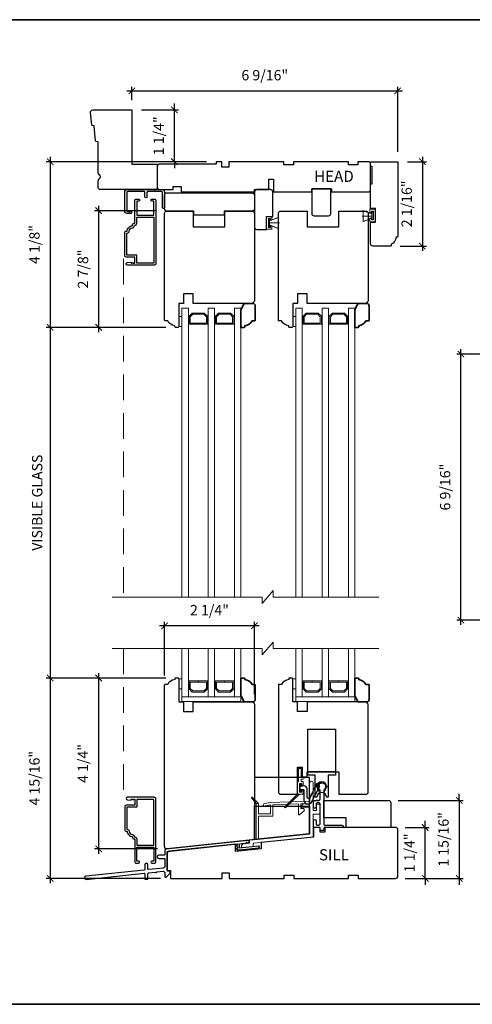
# Model space of a CAD drawing. Extents: x 505 to 587.7, y -952.2 to -868.4.
# Drawn here: x 542.2 to 553.4, y -892.8 to -868.4 of the extents above; entities that cross this region are included whole.
import ezdxf
from ezdxf.enums import TextEntityAlignment as Align

# ---------------------------------------------------------------- set-up
doc = ezdxf.new("R2010")
doc.units = 0
doc.header["$LTSCALE"] = 0.01
doc.header["$MEASUREMENT"] = 0
doc.header["$PDMODE"] = 2
doc.header["$PDSIZE"] = -2
doc.linetypes.add('HIDDEN', pattern=[9.525, 6.35, -3.175])
doc.layers.get('0').update_dxf_attribs({"color": 5, "linetype": 'CONTINUOUS', "lineweight": 20})
doc.layers.get('DEFPOINTS').update_dxf_attribs({"color": 2, "linetype": 'CONTINUOUS'})
for name, color, linetype, lineweight in [('1', 1, 'CONTINUOUS', 13), ('2', 2, 'CONTINUOUS', 9), ('6', 6, 'CONTINUOUS', 5), ('8', 7, 'CONTINUOUS', 35), ('Symbol (ISO)', 7, 'CONTINUOUS', 25)]:
    doc.layers.add(name, color=color, linetype=linetype, lineweight=lineweight)
for name, color, linetype in [('3', 3, 'CONTINUOUS'), ('7', 7, 'CONTINUOUS'), ('FRAME', 7, 'CONTINUOUS'), ('HARDWARE', 1, 'CONTINUOUS'), ('METALCLAD', 3, 'CONTINUOUS'), ('MISCELLANEOUS', 6, 'CONTINUOUS')]:
    doc.layers.add(name, color=color, linetype=linetype)
doc.styles.add('Note Text (ISO)', font='TAHOMA.TTF')
doc.styles.add('ROMANS', font='romans')
doc.dimstyles.new('SECTIONIMP', dxfattribs={"dimscale": 0.073, "dimtxt": 3.2, "dimasz": 2, "dimexe": 1.25, "dimexo": 3, "dimgap": 2, "dimtad": 1, "dimtoh": 1, "dimdec": 4, "dimzin": 11, "dimdsep": 46, "dimlunit": 4, "dimtxsty": 'ROMANS', "dimblk": 'ARCHTICK', "dimcen": 0, "dimdle": 1.5, "dimclrd": 256, "dimclre": 256, "dimclrt": 256, "dimazin": 0, "dimtfac": 1, "dimtdec": 4, "dimtix": 1, "dimtmove": 0, "dimatfit": 0, "dimldrblk": 'ARCHTICK', "dimfxl": 0, "dimfrac": 2, "dimtzin": 0, "dimarcsym": 0})

# ---------------------------------------------------------------- blocks, each defined once
blk = doc.blocks.new('_ArchTick')
at = {"color": 0, "linetype": 'ByBlock', "const_width": 0.15}
blk.add_lwpolyline([(-0.5, -0.5), (0.5, 0.5)], dxfattribs=at)
blk = doc.blocks.new('*D53')
at = {"layer": '2', "lineweight": -2}
for p, q in [((553.07, -883.382), (553.07, -876.567)), ((554.676, -876.687), (552.97, -876.687)), ((554.676, -883.262), (552.97, -883.262))]:
    blk.add_line(p, q, dxfattribs=at)
at = {"layer": 'DEFPOINTS', "color": 0}
for p in [(553.07, -876.687), (554.916, -876.687), (554.916, -883.262)]:
    blk.add_point(p, dxfattribs=at)
at = {"layer": '2', "lineweight": -2, "xscale": 0.16, "yscale": 0.16, "zscale": 0.16}
for p, rotation in [((553.07, -876.687), 90), ((553.07, -883.262), 270)]:
    blk.add_blockref('_ArchTick', p, dxfattribs=dict(at, rotation=rotation))
at = {"layer": '2', "insert": (552.715, -879.974), "char_height": 0.256, "attachment_point": 5, "rotation": 90, "style": 'ROMANS'}
blk.add_mtext('6 9/16"', dxfattribs=at)
blk = doc.blocks.new('*D74')
at = {"layer": '2', "lineweight": -2}
for p, q in [((544.932, -870.41), (544.932, -870.08)), ((551.507, -871.69), (551.507, -870.08)), ((544.812, -870.18), (551.627, -870.18))]:
    blk.add_line(p, q, dxfattribs=at)
at = {"layer": 'DEFPOINTS', "color": 0}
for p in [(551.507, -870.18), (544.932, -870.65), (551.507, -871.93)]:
    blk.add_point(p, dxfattribs=at)
at = {"layer": '2', "lineweight": -2, "xscale": 0.16, "yscale": 0.16, "zscale": 0.16, "rotation": 180}
blk.add_blockref('_ArchTick', (544.932, -870.18), dxfattribs=at)
at = {"layer": '2', "lineweight": -2, "xscale": 0.16, "yscale": 0.16, "zscale": 0.16}
blk.add_blockref('_ArchTick', (551.507, -870.18), dxfattribs=at)
at = {"layer": '2', "insert": (548.22, -869.825), "char_height": 0.256, "attachment_point": 5, "style": 'ROMANS'}
blk.add_mtext('6 9/16"', dxfattribs=at)
blk = doc.blocks.new('*D75')
at = {"layer": '2', "lineweight": -2}
for p, q in [((551.747, -871.93), (552.218, -871.93)), ((552.118, -871.81), (552.118, -874.136)), ((551.57, -874.016), (552.218, -874.016))]:
    blk.add_line(p, q, dxfattribs=at)
at = {"layer": 'DEFPOINTS', "color": 0}
for p in [(551.507, -871.93), (551.33, -874.016), (552.118, -874.016)]:
    blk.add_point(p, dxfattribs=at)
at = {"layer": '2', "lineweight": -2, "xscale": 0.16, "yscale": 0.16, "zscale": 0.16}
for p, rotation in [((552.118, -871.93), 90), ((552.118, -874.016), 270)]:
    blk.add_blockref('_ArchTick', p, dxfattribs=dict(at, rotation=rotation))
at = {"layer": '2', "insert": (551.763, -872.973), "char_height": 0.256, "attachment_point": 5, "rotation": 90, "style": 'ROMANS'}
blk.add_mtext('2 1/16"', dxfattribs=at)
blk = doc.blocks.new('*D76')
at = {"layer": '2', "lineweight": -2}
for p, q in [((544.112, -876.145), (544.112, -873.021)), ((545.536, -873.141), (544.012, -873.141)), ((545.775, -876.025), (544.012, -876.025))]:
    blk.add_line(p, q, dxfattribs=at)
at = {"layer": 'DEFPOINTS', "color": 0}
for p in [(544.112, -873.141), (545.776, -873.141), (546.015, -876.025)]:
    blk.add_point(p, dxfattribs=at)
at = {"layer": '2', "lineweight": -2, "xscale": 0.16, "yscale": 0.16, "zscale": 0.16}
for p, rotation in [((544.112, -873.141), 90), ((544.112, -876.025), 270)]:
    blk.add_blockref('_ArchTick', p, dxfattribs=dict(at, rotation=rotation))
at = {"layer": '2', "insert": (543.757, -874.583), "char_height": 0.256, "attachment_point": 5, "rotation": 90, "style": 'ROMANS'}
blk.add_mtext('2 7/8"', dxfattribs=at)
blk = doc.blocks.new('*D77')
at = {"layer": '2', "lineweight": -2}
for p, q in [((546.779, -871.931), (542.812, -871.931)), ((542.912, -871.811), (542.912, -876.145)), ((545.775, -876.025), (542.812, -876.025))]:
    blk.add_line(p, q, dxfattribs=at)
at = {"layer": 'DEFPOINTS', "color": 0}
for p in [(547.019, -871.931), (542.912, -876.025), (546.015, -876.025)]:
    blk.add_point(p, dxfattribs=at)
at = {"layer": '2', "lineweight": -2, "xscale": 0.16, "yscale": 0.16, "zscale": 0.16}
for p, rotation in [((542.912, -871.931), 90), ((542.912, -876.025), 270)]:
    blk.add_blockref('_ArchTick', p, dxfattribs=dict(at, rotation=rotation))
at = {"layer": '2', "insert": (542.557, -873.978), "char_height": 0.256, "attachment_point": 5, "rotation": 90, "style": 'ROMANS'}
blk.add_mtext('4 1/8"', dxfattribs=at)
blk = doc.blocks.new('*D78')
at = {"layer": '2', "lineweight": -2}
for p, q in [((545.775, -884.693), (542.812, -884.693)), ((542.912, -884.573), (542.912, -889.767)), ((545.645, -889.647), (542.812, -889.647))]:
    blk.add_line(p, q, dxfattribs=at)
at = {"layer": 'DEFPOINTS', "color": 0}
for p in [(546.015, -884.693), (542.912, -889.647), (545.885, -889.647)]:
    blk.add_point(p, dxfattribs=at)
at = {"layer": '2', "lineweight": -2, "xscale": 0.16, "yscale": 0.16, "zscale": 0.16}
for p, rotation in [((542.912, -884.693), 90), ((542.912, -889.647), 270)]:
    blk.add_blockref('_ArchTick', p, dxfattribs=dict(at, rotation=rotation))
at = {"layer": '2', "insert": (542.557, -887.17), "char_height": 0.256, "attachment_point": 5, "rotation": 90, "style": 'ROMANS'}
blk.add_mtext('4 15/16"', dxfattribs=at)
blk = doc.blocks.new('*D79')
at = {"layer": '2', "lineweight": -2}
for p, q in [((545.775, -884.693), (544.012, -884.693)), ((544.112, -889.038), (544.112, -884.573)), ((545.565, -888.918), (544.012, -888.918))]:
    blk.add_line(p, q, dxfattribs=at)
at = {"layer": 'DEFPOINTS', "color": 0}
for p in [(544.112, -884.693), (546.015, -884.693), (545.805, -888.918)]:
    blk.add_point(p, dxfattribs=at)
at = {"layer": '2', "lineweight": -2, "xscale": 0.16, "yscale": 0.16, "zscale": 0.16}
for p, rotation in [((544.112, -884.693), 90), ((544.112, -888.918), 270)]:
    blk.add_blockref('_ArchTick', p, dxfattribs=dict(at, rotation=rotation))
at = {"layer": '2', "insert": (543.757, -886.806), "char_height": 0.256, "attachment_point": 5, "rotation": 90, "style": 'ROMANS'}
blk.add_mtext('4 1/4"', dxfattribs=at)
blk = doc.blocks.new('*D80')
at = {"layer": '2', "lineweight": -2}
for p, q in [((552.186, -888.387), (552.186, -888.227)), ((551.696, -888.387), (552.286, -888.387)), ((552.186, -889.647), (552.186, -888.387)), ((551.696, -889.647), (552.286, -889.647)), ((552.186, -889.647), (552.186, -889.807))]:
    blk.add_line(p, q, dxfattribs=at)
at = {"layer": 'DEFPOINTS', "color": 0}
for p in [(551.456, -888.387), (552.186, -888.387), (551.456, -889.647)]:
    blk.add_point(p, dxfattribs=at)
at = {"layer": '2', "lineweight": -2, "xscale": 0.16, "yscale": 0.16, "zscale": 0.16}
for p, rotation in [((552.186, -888.387), 270), ((552.186, -889.647), 90)]:
    blk.add_blockref('_ArchTick', p, dxfattribs=dict(at, rotation=rotation))
at = {"layer": '2', "insert": (551.831, -889.017), "char_height": 0.256, "attachment_point": 5, "rotation": 90, "style": 'ROMANS'}
blk.add_mtext('1 1/4"', dxfattribs=at)
blk = doc.blocks.new('*D81')
at = {"layer": '2', "lineweight": -2}
for p, q in [((553.029, -887.718), (553.029, -887.558)), ((551.518, -887.718), (553.129, -887.718)), ((553.029, -887.718), (553.029, -889.647)), ((551.696, -889.647), (553.129, -889.647)), ((553.029, -889.647), (553.029, -889.807))]:
    blk.add_line(p, q, dxfattribs=at)
at = {"layer": 'DEFPOINTS', "color": 0}
for p in [(551.278, -887.718), (551.456, -889.647), (553.029, -889.647)]:
    blk.add_point(p, dxfattribs=at)
at = {"layer": '2', "lineweight": -2, "xscale": 0.16, "yscale": 0.16, "zscale": 0.16}
for p, rotation in [((553.029, -887.718), 270), ((553.029, -889.647), 90)]:
    blk.add_blockref('_ArchTick', p, dxfattribs=dict(at, rotation=rotation))
at = {"layer": '2', "insert": (552.674, -888.683), "char_height": 0.256, "attachment_point": 5, "rotation": 90, "style": 'ROMANS'}
blk.add_mtext('1 15/16"', dxfattribs=at)
blk = doc.blocks.new('*D82')
at = {"layer": '2', "lineweight": -2}
for p, q in [((542.912, -875.905), (542.912, -884.813)), ((545.775, -876.025), (542.812, -876.025)), ((545.775, -884.693), (542.812, -884.693))]:
    blk.add_line(p, q, dxfattribs=at)
at = {"layer": 'DEFPOINTS', "color": 0}
for p in [(546.015, -876.025), (542.912, -884.693), (546.015, -884.693)]:
    blk.add_point(p, dxfattribs=at)
at = {"layer": '2', "lineweight": -2, "xscale": 0.16, "yscale": 0.16, "zscale": 0.16}
for p, rotation in [((542.912, -876.025), 90), ((542.912, -884.693), 270)]:
    blk.add_blockref('_ArchTick', p, dxfattribs=dict(at, rotation=rotation))
at = {"layer": '2', "insert": (542.624, -880.359), "char_height": 0.256, "attachment_point": 5, "rotation": 90, "style": 'ROMANS'}
blk.add_mtext('VISIBLE GLASS', dxfattribs=at)
blk = doc.blocks.new('*D83')
at = {"layer": '2', "lineweight": -2}
for p, q in [((545.984, -870.65), (545.984, -870.49)), ((545.172, -870.65), (546.084, -870.65)), ((545.984, -871.931), (545.984, -870.65)), ((546.779, -871.931), (545.884, -871.931)), ((545.984, -871.931), (545.984, -872.091))]:
    blk.add_line(p, q, dxfattribs=at)
at = {"layer": 'DEFPOINTS', "color": 0}
for p in [(544.932, -870.65), (545.984, -870.65), (547.019, -871.931)]:
    blk.add_point(p, dxfattribs=at)
at = {"layer": '2', "lineweight": -2, "xscale": 0.16, "yscale": 0.16, "zscale": 0.16}
for p, rotation in [((545.984, -870.65), 270), ((545.984, -871.931), 90)]:
    blk.add_blockref('_ArchTick', p, dxfattribs=dict(at, rotation=rotation))
at = {"layer": '2', "insert": (545.629, -871.29), "char_height": 0.256, "attachment_point": 5, "rotation": 90, "style": 'ROMANS'}
blk.add_mtext('1 1/4"', dxfattribs=at)
blk = doc.blocks.new('4368C')
at = {"layer": '3'}
blk.add_lwpolyline([(1.5, -2.6), (2.03, -2.64, -0.13905), (2.46, -1.72, 1.920982), (-2.46, -1.72, -0.13905), (-2.03, -2.64), (-1.5, -2.6, 0.13905), (-2.05, -1.43, -2.047107), (1.89, -1.64, 0.111517)], format="xyb", close=True, dxfattribs=at)
blk = doc.blocks.new('S022')
at = {"layer": '6'}
blk.add_lwpolyline([(0, -3.98), (-3.5, -3.98), (-3.5, -1.75), (-2.5, -1.75), (-2.5, -2.73), (-1.25, -2.73), (-1.25, 2.73), (-2.5, 2.73), (-2.5, 1.75), (-3.5, 1.75), (-3.5, 3.98), (0, 3.98)], close=True, dxfattribs=at)
blk = doc.blocks.new('4415C')
at = {"layer": '7'}
blk.add_lwpolyline([(11.5, 0, 0.414214), (10, 1.5), (1.5, 1.5, 0.414214), (0, 0), (0, -22, 0.414214), (1.5, -23.5), (7.5, -23.5), (7.5, -15.5), (11.5, -15.5)], format="xyb", close=True, dxfattribs=at)
blk = doc.blocks.new('4423C')
at = {"layer": '7'}
blk.add_lwpolyline([(117.5, 15.5), (117.5, 19), (71.5, 19), (71.5, 17.5), (62.5, 17.5), (62.5, 11), (59.5, 11), (59.5, 19), (35.5, 19), (35.5, 19), (35.5, 17), (23, 17), (23, 19), (0, 19, 0.414214), (-1.5, 17.5), (-1.5, 1.5, 0.414214), (0, 0), (6.5, 0), (6.5, 2), (12.5, 2), (12.5, 0), (47, 0), (47, 2), (53, 2), (53, 0), (87.5, 0), (87.5, 3.5), (92, 3.5), (92, 0), (95.5, 0), (95.5, 1.5), (131, 1.5, 0.414214), (132.5, 3), (132.5, 16, 0.414214), (131, 17.5), (122.5, 17.5), (122.5, 15.5)], format="xyb", close=True, dxfattribs=at)
blk = doc.blocks.new('4429C')
at = {"layer": 'FRAME'}
blk.add_lwpolyline([(10.5, 17.01), (1.5, 17.01, 0.414214), (0, 15.51), (0, 0), (12, 0), (12, 15.51, 0.414214)], format="xyb", close=True, dxfattribs=at)
blk = doc.blocks.new('4425C')
at = {"layer": '7'}
blk.add_lwpolyline([(109, 3.5), (104.5, 3.5), (104.5, 0), (70, 0), (70, 2), (64, 2), (64, 0), (29.5, 0), (29.5, 2), (23.5, 2), (23.5, 0), (0, 0, -0.414214), (-1.5, 1.5), (-1.5, 30.5, -0.414214), (0, 32), (44.5, 32), (44.5, 29), (47.5, 29), (47.5, 32), (51.5, 32), (51.5, 26), (84.5, 22.53), (84.5, 18.68), (100.5, 17), (100.5, 21.52), (142.16, 17.15, -0.383864), (143.5, 15.66), (143.5, 5), (141.5, 5), (141.5, 0), (109, 0)], format="xyb", close=True, dxfattribs=at)
blk = doc.blocks.new('4483C')
at = {"layer": '6', "color": 1}
for points in [[(-2.9, 15.62), (-3.9, 14.64), (-2.9, 14.96)], [(-2.9, 13.56), (-3.9, 12.58), (-2.9, 12.9)], [(-1.41, 15.62), (-0.4, 14.64), (-1.41, 14.96)], [(-1.41, 13.56), (-0.4, 12.58), (-1.41, 12.91)]]:
    blk.add_lwpolyline(points, dxfattribs=at)
at = {"layer": '6'}
blk.add_lwpolyline([(-2.3, 1.3), (-2.3, 6.8), (-1, 6.8), (-1, 5.55), (0, 5.55), (0, 8.1), (-1.41, 8.1), (-1.41, 9.5), (-0.4, 9.5, 0.414214), (0.6, 10.5), (0.6, 10.75), (-1.41, 10.75), (-1.41, 16.25), (-2.9, 16.25), (-2.9, 8.1), (-3.65, 8.1), (-3.65, 0), (0, 0), (0, 2.55), (-1, 2.55), (-1, 1.3)], format="xyb", close=True, dxfattribs=at)
at = {"layer": 'MISCELLANEOUS', "color": 1}
blk.add_lwpolyline([(-3.65, 0), (-2.39, 0), (-10.77, -7.81, -3.549073), (-11.13, -7.43)], format="xyb", close=True, dxfattribs=at)
blk = doc.blocks.new('4491C')
at = {"layer": '3'}
blk.add_lwpolyline([(16.74, 19.08, -0.414214), (14.72, 17.06, 0.470848), (13.48, 15.56), (13.22, 15.56, 0.414214), (11.96, 14.3), (11.96, 10.44), (1.26, 10.44), (1.26, 39.14), (11.96, 39.14), (11.96, 34.14), (18.24, 34.14), (18.24, 20.34), (18, 20.34, 0.414214)], format="xyb", close=True, dxfattribs=at)
at = {"layer": 'METALCLAD'}
blk.add_lwpolyline([(18, 19.08, -0.414214), (14.72, 15.8), (14.72, 15.3, -0.414214), (13.72, 14.3), (13.22, 14.3), (13.22, 0, -0.414214), (12.22, -1), (10.79, -1, -1), (10.79, 0.26), (11.96, 0.26), (11.96, 9.18), (1.26, 9.18), (1.26, 0.26), (2.43, 0.26, -1), (2.43, -1), (1, -1, -0.414214), (0, 0), (0, 39.4, -0.414214), (1, 40.4), (17.87, 40.4, -1), (17.87, 38.8), (15.57, 38.6), (15.57, 39.25), (14.9, 39.25), (14.4, 38.9), (13.9, 39.25), (13.22, 39.25), (13.22, 35.4), (18.5, 35.4, -0.414214), (19.5, 34.4), (19.5, 20.08, -0.414214), (18.5, 19.08)], format="xyb", close=True, dxfattribs=at)
blk = doc.blocks.new('S157')
at = {"layer": '6'}
for p, q in [((0.8, 3.65), (6.54, 5.99)), ((0.8, 2.4), (7, 2.4)), ((0.8, 1.15), (6.54, -1.19))]:
    blk.add_line(p, q, dxfattribs=at)
for points in [[(0.8, 4.8), (0, 4.8), (0, 0), (0.8, 0)], [(0.8, 1.15), (0.8, 3.65), (6.3, 5.9), (6.3, -1.1)]]:
    blk.add_lwpolyline(points, close=True, dxfattribs=at)
blk = doc.blocks.new('4476C')
at = {"layer": '3'}
blk.add_lwpolyline([(17.22, 14.15), (16.82, 13.75), (13.1, 13.75, 0.414214), (12.5, 13.15), (12.5, 10.38, -1), (11.25, 10.38), (11.25, 13.15, 0.414213), (10.65, 13.75), (0.35, 13.75, 0.414213), (-0.25, 13.15), (-0.25, 1.85, 0.414213), (0.35, 1.25), (2.37, 1.25, -1), (2.37, 0), (0, 0, -0.414213), (-1.5, 1.5), (-1.5, 13.5, -0.414213), (0, 15), (22, 15, -0.414214), (23.5, 13.5), (23.5, 3.63, -1), (22.25, 3.63), (22.25, 13.15, 0.414214), (21.65, 13.75), (17.62, 13.75)], format="xyb", close=True, dxfattribs=at)
blk = doc.blocks.new('dxa')
at = {"layer": '7'}
for p, q in [((-15, -0.5), (-15, -2)), ((-14.5, -2.5), (-14, -2.5)), ((-11, -7), (-11, -8.5))]:
    blk.add_line(p, q, dxfattribs=at)
for centre, radius, start, end in [((-14.5, -0.5), 0.5, 90, 180), ((-14.5, -2), 0.5, 180, 270), ((-8.05, -1.78), 6, 186.90185, 240.47827), ((-10.5, -8.5), 0.5, 180, 270)]:
    blk.add_arc(centre, radius, start, end, dxfattribs=at)
blk = doc.blocks.new('*D96')
at = {"layer": '2', "lineweight": -2}
for p, q in [((548.084, -883.404), (545.62, -883.404)), ((545.74, -884.63), (545.74, -883.304)), ((547.964, -885.103), (547.964, -883.304))]:
    blk.add_line(p, q, dxfattribs=at)
at = {"layer": 'DEFPOINTS', "color": 0}
for p in [(545.74, -883.404), (545.74, -884.87), (547.964, -885.343)]:
    blk.add_point(p, dxfattribs=at)
at = {"layer": '2', "lineweight": -2, "xscale": 0.16, "yscale": 0.16, "zscale": 0.16, "rotation": 180}
blk.add_blockref('_ArchTick', (545.74, -883.404), dxfattribs=at)
at = {"layer": '2', "lineweight": -2, "xscale": 0.16, "yscale": 0.16, "zscale": 0.16}
blk.add_blockref('_ArchTick', (547.964, -883.404), dxfattribs=at)
at = {"layer": '2', "insert": (546.852, -883.049), "char_height": 0.256, "attachment_point": 5, "style": 'ROMANS'}
blk.add_mtext('2 1/4"', dxfattribs=at)

msp = doc.modelspace()

# ---------------------------------------------------------------- linework, layer by layer
at = {"layer": '1', "linetype": 'HIDDEN', "ltscale": 10}
for p, q in [((544.72978, -874.33251), (544.72978, -882.69067)), ((544.72978, -883.96312), (544.72978, -887.75664))]:
    msp.add_line(p, q, dxfattribs=at)
at = {"layer": '1', "color": 1}
for points in [[(546.17258, -882.69067), (546.17258, -875.55341), (546.33006, -875.55341), (546.33006, -882.69067)], [(546.97966, -882.69067), (546.97966, -875.55341), (546.82218, -875.55341), (546.82218, -882.69067)], [(547.62927, -882.69067), (547.62927, -875.55341), (547.47179, -875.55341), (547.47179, -882.69067)], [(548.98911, -882.69067), (548.98911, -875.55341), (549.14659, -875.55341), (549.14659, -882.69067)], [(549.79619, -882.69067), (549.79619, -875.55341), (549.63871, -875.55341), (549.63871, -882.69067)], [(550.4458, -882.69067), (550.4458, -875.55341), (550.28832, -875.55341), (550.28832, -882.69067)], [(546.33006, -883.96312), (546.33006, -885.15969), (546.17258, -885.15969), (546.17258, -883.96312)], [(546.82218, -883.96312), (546.82218, -885.15969), (546.97966, -885.15969), (546.97966, -883.96312)], [(547.47179, -883.96312), (547.47179, -885.15969), (547.62927, -885.15969), (547.62927, -883.96312)], [(549.14659, -883.96312), (549.14659, -885.15969), (548.98911, -885.15969), (548.98911, -883.96312)], [(549.63871, -883.96312), (549.63871, -885.15969), (549.79619, -885.15969), (549.79619, -883.96312)], [(550.28832, -883.96312), (550.28832, -885.15969), (550.4458, -885.15969), (550.4458, -883.96312)]]:
    msp.add_lwpolyline(points, dxfattribs=at)
for points in [[(546.34974, -875.74992), (546.42814, -875.67152), (546.7241, -875.67152), (546.8025, -875.74992), (546.8025, -875.94711), (546.57755, -875.94711), (546.57755, -875.91955), (546.77494, -875.91955), (546.77494, -875.76134), (546.71269, -875.69908), (546.43956, -875.69908), (546.3773, -875.76134), (546.3773, -875.91955), (546.57585, -875.91955), (546.57585, -875.94711), (546.34974, -875.94711)], [(546.99935, -875.74992), (547.07775, -875.67152), (547.37371, -875.67152), (547.4521, -875.74992), (547.4521, -875.94711), (547.22715, -875.94711), (547.22715, -875.91955), (547.42455, -875.91955), (547.42455, -875.76134), (547.36229, -875.69908), (547.08916, -875.69908), (547.02691, -875.76134), (547.02691, -875.91955), (547.22545, -875.91955), (547.22545, -875.94711), (546.99935, -875.94711)], [(549.16627, -875.74992), (549.24467, -875.67152), (549.54063, -875.67152), (549.61903, -875.74992), (549.61903, -875.94711), (549.39408, -875.94711), (549.39408, -875.91955), (549.59147, -875.91955), (549.59147, -875.76134), (549.52922, -875.69908), (549.25609, -875.69908), (549.19383, -875.76134), (549.19383, -875.91955), (549.39238, -875.91955), (549.39238, -875.94711), (549.16627, -875.94711)], [(549.81588, -875.74992), (549.89428, -875.67152), (550.19024, -875.67152), (550.26863, -875.74992), (550.26863, -875.94711), (550.04368, -875.94711), (550.04368, -875.91955), (550.24108, -875.91955), (550.24108, -875.76134), (550.17882, -875.69908), (549.90569, -875.69908), (549.84344, -875.76134), (549.84344, -875.91955), (550.04198, -875.91955), (550.04198, -875.94711), (549.81588, -875.94711)], [(546.34973, -884.96319), (546.42813, -885.04158), (546.72408, -885.04158), (546.80248, -884.96319), (546.80248, -884.76599), (546.57753, -884.76599), (546.57753, -884.79355), (546.77492, -884.79355), (546.77492, -884.95177), (546.71267, -885.01402), (546.43954, -885.01402), (546.37729, -884.95177), (546.37729, -884.79355), (546.57583, -884.79355), (546.57583, -884.76599), (546.34973, -884.76599)], [(546.99935, -884.96319), (547.07775, -885.04158), (547.37371, -885.04158), (547.4521, -884.96319), (547.4521, -884.76599), (547.22715, -884.76599), (547.22715, -884.79355), (547.42455, -884.79355), (547.42455, -884.95177), (547.36229, -885.01402), (547.08916, -885.01402), (547.02691, -884.95177), (547.02691, -884.79355), (547.22545, -884.79355), (547.22545, -884.76599), (546.99935, -884.76599)], [(549.16627, -884.96319), (549.24467, -885.04158), (549.54063, -885.04158), (549.61903, -884.96319), (549.61903, -884.76599), (549.39408, -884.76599), (549.39408, -884.79355), (549.59147, -884.79355), (549.59147, -884.95177), (549.52922, -885.01402), (549.25609, -885.01402), (549.19383, -884.95177), (549.19383, -884.79355), (549.39238, -884.79355), (549.39238, -884.76599), (549.16627, -884.76599)], [(549.81588, -884.96319), (549.89428, -885.04158), (550.19024, -885.04158), (550.26863, -884.96319), (550.26863, -884.76599), (550.04368, -884.76599), (550.04368, -884.79355), (550.24108, -884.79355), (550.24108, -884.95177), (550.17882, -885.01402), (549.90569, -885.01402), (549.84344, -884.95177), (549.84344, -884.79355), (550.04198, -884.79355), (550.04198, -884.76599), (549.81588, -884.76599)]]:
    msp.add_lwpolyline(points, close=True, dxfattribs=at)
at = {"layer": '2'}
for points in [[(551.04403, -882.69067), (548.4291, -882.69067), (548.4291, -882.53319), (548.15351, -882.84815), (548.15351, -882.69067), (544.44615, -882.69067)], [(551.04403, -883.96312), (548.4291, -883.96312), (548.4291, -883.80564), (548.15351, -884.1206), (548.15351, -883.96312), (544.44615, -883.96312)]]:
    msp.add_lwpolyline(points, dxfattribs=at)
at = {"layer": '3'}
for points in [[(549.11961, -887.44063), (549.17516, -887.45109, -0.36072699), (549.18866, -887.46736), (549.18866, -887.52493), (549.18866, -887.71212, 0.68101467), (549.36361, -887.77443), (549.56995, -887.3815, 0.99284074), (549.48211, -887.33537), (549.34313, -887.64935, -0.73461037), (549.26599, -887.63942), (549.26599, -887.43442, 0.40299882), (549.19314, -887.35916), (549.11961, -887.37145), (549.11961, -887.30993), (549.08811, -887.30993), (549.08811, -887.4989), (549.11961, -887.4989)], [(549.48753, -888.29864, 0.41421297), (549.51706, -888.32817), (549.55643, -888.32817, 0.41421376), (549.58596, -888.29864), (549.58596, -887.80453, 0.41421383), (549.5584, -887.77697), (549.51706, -887.77697, 0.41421376), (549.48753, -887.80649), (549.48753, -887.88523, -1), (549.42848, -887.88523), (549.42848, -887.74744, -0.41421376), (549.45801, -887.71791), (549.49738, -887.71791, -1), (549.51706, -887.71791), (549.55643, -887.71791, 0.41421356), (549.58596, -887.68838), (549.58596, -887.46621, 0.23784784), (549.57957, -887.45355, -3.03405347), (549.69077, -887.45355, 0.23784847), (549.68438, -887.46621), (549.68438, -888.31242, 0.41421376), (549.70013, -888.32817), (550.1273, -888.32817, -1), (550.1273, -888.38723), (549.70013, -888.38723, 0.41421376), (549.68438, -888.40297), (549.68438, -888.45022, -0.41421376), (549.66863, -888.46597), (549.60171, -888.46597, -0.41421376), (549.58596, -888.45022), (549.58596, -888.41675, 0.41421376), (549.55643, -888.38723), (549.45604, -888.38723, -0.41421351), (549.42848, -888.35967), (549.42848, -888.2199, -1), (549.48753, -888.2199)]]:
    msp.add_lwpolyline(points, format="xyb", close=True, dxfattribs=at)
msp.add_lwpolyline([(547.80384, -888.76542, 1.00711842), (547.79725, -888.70674), (545.77559, -888.92141, 0.38386493), (545.74738, -888.95273), (545.74738, -889.05643, -0.41421376), (545.73164, -889.07217), (545.59778, -889.07217, 1), (545.59778, -889.15091), (545.73164, -889.15091, -0.41421337), (545.74738, -889.16666), (545.74738, -889.35168, -0.38386423), (545.71213, -889.39084), (545.34746, -889.42917, -0.44522869), (545.33006, -889.41351), (545.33006, -889.31233, 1), (545.25132, -889.31233), (545.25132, -889.42509, -0.38386404), (545.23722, -889.44075), (543.79445, -889.59239, 1), (543.80268, -889.6707), (545.23393, -889.52027, -0.44522869), (545.25132, -889.53594), (545.25132, -889.65091, 0.41421356), (545.26707, -889.66666), (545.31431, -889.66666, 0.41421356), (545.33006, -889.65091), (545.33006, -889.52435, -0.38386404), (545.34416, -889.50869), (545.52893, -889.48927, 1), (545.54851, -889.48721), (545.7039, -889.47088, -0.44522848), (545.74738, -889.51003), (545.74738, -889.59926, 0.66106629), (545.78071, -889.61345), (545.87927, -889.5187), (545.87927, -889.47933, 0.41421376), (545.86353, -889.46359), (545.82219, -889.46359, -0.41421346), (545.80644, -889.44784), (545.80644, -888.97755), (547.54248, -888.79508), (547.54248, -888.82769), (547.50704, -888.82769), (547.54248, -888.86506), (547.54248, -888.90564), (547.50704, -888.90564), (547.54248, -888.94301), (547.60521, -888.94301), (548.0688, -888.89429, 0.38386404), (548.08995, -888.8708, 0.44522869), (548.06386, -888.8473), (547.59772, -888.8963), (547.59772, -888.79038), (547.80385, -888.76546)], format="xyb", dxfattribs=at)
at = {"layer": '6'}
for points in [[(546.17258, -876.0051), (546.17258, -875.7551), (546.09384, -875.7551), (546.09384, -876.0051)], [(548.98911, -876.0051), (548.98911, -875.7551), (548.91037, -875.7551), (548.91037, -876.0051)], [(546.17258, -884.96261), (546.17258, -884.71261), (546.09384, -884.71261), (546.09384, -884.96261)], [(548.98911, -884.96261), (548.98911, -884.71261), (548.91037, -884.71261), (548.91037, -884.96261)], [(547.62927, -885.27702), (547.62927, -885.15891), (546.17258, -885.15891), (546.17258, -885.27702)], [(550.4458, -885.27702), (550.4458, -885.15891), (548.98911, -885.15891), (548.98911, -885.27702)]]:
    msp.add_lwpolyline(points, close=True, dxfattribs=at)
for points in [[(547.93461, -888.79231, -0.384304), (547.94874, -888.77665), (549.41903, -888.62439), (549.41903, -888.05846), (549.58596, -888.05846), (549.58596, -887.8124), (549.49777, -887.8124), (549.49777, -887.96988), (549.41903, -887.96988), (549.41903, -887.28599, 0.41421356), (549.37966, -887.24662), (549.36961, -887.24662, 0.41433197), (549.33024, -887.28601), (549.33045, -887.79774), (549.17489, -887.80862, 0.41421356), (549.1336, -887.85612), (549.1336, -887.90074), (549.33045, -887.88697), (549.33045, -888.54463), (547.84406, -888.69856), (547.84406, -888.77808), (547.69699, -888.79354, 0.38386404), (547.64411, -888.85227), (547.64411, -888.87067, 0.44522869), (547.66151, -888.88634), (547.92051, -888.85911, 0.38386404), (547.93461, -888.84345)], [(548.18636, -887.83239), (548.18636, -887.85932), (548.36356, -887.82807), (548.36356, -888.05157), (548.06825, -888.05157), (548.06825, -887.79561), (548.00919, -887.79561), (548.00919, -888.68146), (548.06825, -888.67525), (548.06825, -888.11062), (548.42262, -888.11062), (548.42262, -887.82601), (549.0525, -887.8051), (549.0525, -888.05536, 0.66106653), (549.08582, -888.06955), (549.19029, -887.9748), (549.19029, -887.93543, 0.43541182), (549.17454, -887.92126), (549.1273, -887.92126, -0.41421376), (549.11155, -887.90551), (549.11155, -887.80305), (549.32809, -887.79549), (549.32809, -887.73639), (548.35737, -887.76919), (548.21889, -887.79361, 0.36397023)]]:
    msp.add_lwpolyline(points, format="xyb", close=True, dxfattribs=at)
at = {"layer": '6', "color": 1}
msp.add_lwpolyline([(548.00919, -887.79561), (548.06825, -887.79561), (547.90526, -887.63784, 0.94307142), (547.89081, -887.65117)], format="xyb", close=True, dxfattribs=at)
msp.add_lwpolyline([(547.74038, -888.78898), (547.77457, -888.74612), (547.76595, -888.78629)], dxfattribs=at)
at = {"layer": '7'}
for p, q in [((546.44817, -875.43416), (546.44817, -875.19794)), ((546.07415, -884.69292), (546.0151, -884.69292)), ((545.81825, -884.8504), (545.75919, -884.8504)), ((545.99541, -884.71261), (545.99541, -884.73229))]:
    msp.add_line(p, q, dxfattribs=at)
for points in [[(544.03555, -871.41511), (544.00096, -871.05585, 0.337023), (543.98802, -871.04185), (543.95153, -871.03541, -0.337023), (543.93859, -871.02141), (543.90908, -870.71494, -0.44261709), (543.96786, -870.65023), (544.93242, -870.65023), (544.93242, -871.98881), (545.56234, -871.98881), (545.56234, -872.61873), (544.15583, -872.61873, -0.41421356), (544.09677, -872.55967), (544.09677, -872.40605, -0.26794919), (544.1263, -872.35491, 0.57735027), (544.1263, -872.25262, -0.26794919), (544.09677, -872.20148), (544.09677, -871.45084, 0.36397023), (544.08376, -871.43533), (544.04849, -871.42911, -0.337023)], [(547.21588, -873.15184), (547.21588, -873.25027), (546.46785, -873.25027), (546.46785, -873.15184), (545.79856, -873.15184, -0.41421356), (545.73951, -873.09279), (545.73951, -872.75814, -0.41421356), (545.79856, -872.69909), (547.90486, -872.69909, -0.41421356), (547.96391, -872.75814), (547.96391, -873.09279, -0.41421356), (547.90486, -873.15184)], [(549.14651, -887.13399), (549.2647, -887.13399), (549.2647, -887.01594), (550.0521, -887.01594), (550.0521, -887.56699), (550.72139, -887.56699, 0.41421356), (550.78044, -887.50794), (550.78044, -885.3426), (550.72139, -885.28355), (549.2647, -885.28355), (549.2647, -885.51977), (549.02848, -885.51977), (549.02848, -885.28355), (548.91037, -885.28355), (548.91037, -884.71261, 0.41421356), (548.89068, -884.69292), (548.83163, -884.69292, 0.41421356), (548.81194, -884.71261), (548.81194, -884.73229, 0.23812489), (548.63478, -884.8504), (548.57572, -884.8504, 0.41421356), (548.55604, -884.87009), (548.55604, -887.50794, 0.41421356), (548.61509, -887.56699), (549.0284, -887.56699), (549.0284, -886.8977), (549.14651, -886.8977)], [(551.33753, -888.38723), (550.23517, -888.38723), (550.23517, -888.15101), (549.68399, -888.15101), (549.68399, -887.71794), (551.27847, -887.71794, -0.41421356), (551.33753, -887.77699)]]:
    msp.add_lwpolyline(points, format="xyb", close=True, dxfattribs=at)
at = {"layer": '7', "linetype": 'ByBlock'}
msp.add_lwpolyline([(550.83792, -872.48093), (550.87729, -872.48093), (550.87729, -872.04786), (550.83792, -872.04786), (550.83792, -871.92975), (551.50721, -871.92975), (551.50721, -873.78014, -0.41421356), (551.48753, -873.79983), (551.46784, -873.79983, -0.23812491), (551.34973, -873.97699), (551.34973, -873.99668, -0.41421356), (551.33005, -874.01636), (550.89698, -874.01636, -0.41421322), (550.83792, -873.95731), (550.83792, -873.42581), (550.95603, -873.42581), (550.95603, -873.09117), (550.83792, -873.09117)], format="xyb", close=True, dxfattribs=at)
at = {"layer": '7'}
for points in [[(545.73951, -875.84762), (545.73951, -873.20978, -0.41421356), (545.79856, -873.15072), (546.44817, -873.15072), (546.44817, -873.5444), (547.23557, -873.5444), (547.23557, -873.15072), (547.90486, -873.15072, -0.41421356), (547.96391, -873.20978), (547.96391, -875.37511), (547.90486, -875.43416), (546.44817, -875.43416), (546.44817, -875.19794), (546.21195, -875.19794), (546.21195, -875.43416), (546.09384, -875.43416), (546.09384, -876.0051)], [(548.55604, -875.84762), (548.55604, -873.20978, -0.41421356), (548.61509, -873.15072), (549.2647, -873.15072), (549.2647, -873.5444), (550.0521, -873.5444), (550.0521, -873.15072), (550.72139, -873.15072, -0.41421356), (550.78044, -873.20978), (550.78044, -875.37511), (550.72139, -875.43416), (549.2647, -875.43416), (549.2647, -875.19794), (549.02848, -875.19794), (549.02848, -875.43416), (548.91037, -875.43416), (548.91037, -876.0051)], [(546.09384, -884.71261), (546.09384, -885.28355), (546.21195, -885.28355), (546.21195, -885.51977), (546.44817, -885.51977), (546.44817, -885.28355), (547.90486, -885.28355, -0.41421356), (547.96391, -885.3426), (547.96391, -888.63816, -0.38385797), (547.91103, -888.69689), (545.80474, -888.91831, -0.44523502), (545.73951, -888.85958), (545.73951, -884.87009)]]:
    msp.add_lwpolyline(points, format="xyb", dxfattribs=at)
for points in [[(549.32218, -887.15179), (547.96391, -887.15179), (547.96391, -888.68825), (549.32218, -888.54549)], [(549.32218, -887.85954), (549.32218, -888.54549), (547.96391, -888.68825), (547.96391, -887.85954)]]:
    msp.add_lwpolyline(points, close=True, dxfattribs=at)
for centre, radius, start, end in [((546.0151, -884.71261), 0.01969, 90, 180), ((546.07415, -884.71261), 0.01968, 360, 90), ((545.75919, -884.87009), 0.01969, 90, 180), ((546.0238, -884.9668), 0.23622, 96.901849, 150.47827)]:
    msp.add_arc(centre, radius, start, end, dxfattribs=at)
at = {"layer": '8', "linetype": 'Continuous'}
msp.add_lwpolyline([(540.47764, -868.4202), (573.95388, -868.4202), (573.95388, -892.75869), (540.47764, -892.75869)], close=True, dxfattribs=at)
at = {"layer": '8'}
for points in [[(547.96391, -875.86723, 0.41421356), (547.9836, -875.84755), (547.9836, -875.49322, 0.41421356), (547.92454, -875.43416), (547.70801, -875.43416), (547.62927, -875.59164), (547.62927, -876.02471), (547.70801, -876.02471, 0.41421356), (547.72769, -876.00503), (547.72769, -875.98534, 0.23812491), (547.90486, -875.86723)], [(550.78044, -875.86723, 0.41421356), (550.80013, -875.84755), (550.80013, -875.49322, 0.41421356), (550.74107, -875.43416), (550.52454, -875.43416), (550.4458, -875.59164), (550.4458, -876.02471), (550.52454, -876.02471, 0.41421356), (550.54422, -876.00503), (550.54422, -875.98534, 0.23812491), (550.72139, -875.86723)], [(547.96391, -884.85048, -0.41421356), (547.9836, -884.87016), (547.9836, -885.22449, -0.41421356), (547.92454, -885.28355), (547.70801, -885.28355), (547.62927, -885.12607), (547.62927, -884.693), (547.70801, -884.693, -0.41421356), (547.72769, -884.71268), (547.72769, -884.73237, -0.23812491), (547.90486, -884.85048)], [(550.78044, -884.85048, -0.41421356), (550.80013, -884.87016), (550.80013, -885.22449, -0.41421356), (550.74107, -885.28355), (550.52454, -885.28355), (550.4458, -885.12607), (550.4458, -884.693), (550.52454, -884.693, -0.41421356), (550.54422, -884.71268), (550.54422, -884.73237, -0.23812491), (550.72139, -884.85048)]]:
    msp.add_lwpolyline(points, format="xyb", close=True, dxfattribs=at)
at = {"layer": 'HARDWARE'}
for points in [[(549.97139, -887.01594), (549.97139, -887.09783), (549.78438, -887.09783), (549.78438, -887.37998), (549.74501, -887.37998, 1), (549.50879, -887.37998), (549.46942, -887.37998), (549.46942, -887.09783), (549.28242, -887.09783), (549.28242, -885.95413), (549.97139, -885.95413), (549.97139, -887.01594), (549.28242, -887.01594)], [(549.97139, -887.01594), (549.97139, -887.09783), (549.78438, -887.09783), (549.78438, -887.64114), (549.74501, -887.64114, 1), (549.50879, -887.64114), (549.46942, -887.64114), (549.46942, -887.09783), (549.28242, -887.09783), (549.28242, -885.95413), (549.97139, -885.95413), (549.97139, -887.01594), (549.28242, -887.01594)]]:
    msp.add_lwpolyline(points, format="xyb", dxfattribs=at)

# ---------------------------------------------------------------- block references
at = {"layer": '1', "xscale": 0.0393699999999626, "yscale": 0.0393699999999626, "zscale": 0.03937}
msp.add_blockref('4368C', (549.6269, -887.37918), dxfattribs=at)
at = {"layer": '2', "xscale": 0.0393699999999626, "yscale": 0.0393699999999626, "zscale": 0.03937, "rotation": 180}
for name, p in [('4423C', (550.77887, -871.92975)), ('4429C', (549.85367, -872.59904)), ('4491C', (545.52494, -872.89447)), ('S157', (550.90222, -873.17954))]:
    msp.add_blockref(name, p, dxfattribs=at)
at = {"layer": '2', "yscale": 0.0393699999999626, "zscale": 0.03937}
for name, p, xscale in [('4476C', (544.81434, -873.20928), 0.0393699999999626), ('S157', (548.3084, -873.53998), 0.0393699999999626), ('4483C', (549.1721, -887.56699), 0.0393699999999626), ('4491C', (545.52494, -889.23302), -0.0393699999999626), ('4425C', (551.45603, -889.64707), -0.0393699999999626)]:
    msp.add_blockref(name, p, dxfattribs=dict(at, xscale=xscale))
at = {"layer": '6', "xscale": 0.0393699999999626, "yscale": 0.0393699999999626, "zscale": 0.03937}
msp.add_blockref('S022', (550.95603, -873.25849), dxfattribs=at)
at = {"layer": '6', "xscale": 0.0393699999999626, "yscale": 0.0393699999999626, "zscale": 0.03937, "rotation": 180}
msp.add_blockref('S022', (548.25919, -873.4455), dxfattribs=at)
at = {"layer": '7', "xscale": 0.0393699999999626, "yscale": 0.0393699999999626, "zscale": 0.03937}
msp.add_blockref('4415C', (547.96391, -872.67778), dxfattribs=at)
at = {"layer": '7', "extrusion": (0, 0, -1), "xscale": 0.0393699999999626, "yscale": 0.0393699999999626, "zscale": -0.03937, "rotation": 90}
for p in [(-546.09384, -875.43416), (-548.91037, -875.43416)]:
    msp.add_blockref('dxa', p, dxfattribs=at)

# ---------------------------------------------------------------- texts
at = {"layer": 'Symbol (ISO)', "style": 'Note Text (ISO)'}
for s, p in [('HEAD', (549.92982, -872.42928)), ('SILL', (549.92982, -889.2004))]:
    msp.add_text(s, height=0.275589, dxfattribs=at).set_placement(p, align=Align.CENTER)

# ---------------------------------------------------------------- dimensions: what is measured, and where the dimension line sits
at = {"layer": '2'}
for base, p1, p2, picture, middle in [((551.50721, -870.17986), (544.93242, -870.65023), (551.50721, -871.92975), '*D74', (548.21982, -869.82482)), ((545.73951, -883.40369), (547.96391, -885.3426), (545.73951, -884.87003), '*D96', (546.85171, -883.04864))]:
    dim = msp.add_linear_dim(base=base, p1=p1, p2=p2, dimstyle='SECTIONIMP', override={"dimscale": 0.08, "dimlunit": 5, "dimpost": '"'}, dxfattribs=at)
    dim.commit()
    dim.dimension.update_dxf_attribs({"geometry": picture, "text_midpoint": middle})
for base, p1, p2, picture, middle in [((545.98426, -870.65023), (547.01903, -871.93061), (544.93242, -870.65023), '*D83', (545.62921, -871.29042)), ((542.91248, -876.02479), (547.01903, -871.93061), (546.0151, -876.02479), '*D77', (542.55743, -873.9777)), ((552.11844, -874.01636), (551.50721, -871.92975), (551.33005, -874.01636), '*D75', (551.76339, -872.97306)), ((544.1122, -873.14119), (546.0151, -876.02479), (545.77573, -873.14119), '*D76', (543.75715, -874.58299)), ((553.06963, -876.68673), (554.91618, -883.26152), (554.91618, -876.68673), '*D53', (552.71458, -879.97412)), ((542.912479, -889.647066), (546.0151, -884.692925), (545.885179, -889.647066), '*D78', (542.557431, -887.169995)), ((544.1122, -884.69292), (545.80474, -888.91831), (546.0151, -884.69292), '*D79', (543.75715, -886.80562)), ((553.029, -889.64707), (551.27847, -887.71794), (551.45603, -889.64707), '*D81', (552.67395, -888.6825)), ((552.18642, -888.38723), (551.45603, -889.64707), (551.45603, -888.38723), '*D80', (551.83137, -889.01715))]:
    dim = msp.add_linear_dim(base=base, p1=p1, p2=p2, angle=90, dimstyle='SECTIONIMP', override={"dimscale": 0.08, "dimlunit": 5, "dimpost": '"'}, dxfattribs=at)
    dim.commit()
    dim.dimension.update_dxf_attribs({"geometry": picture, "text_midpoint": middle})
dim = msp.add_linear_dim(base=(542.91248, -884.69292), p1=(546.0151, -876.02479), p2=(546.0151, -884.69292), angle=90, text='VISIBLE GLASS', dimstyle='SECTIONIMP', override={"dimscale": 0.08, "dimlunit": 5, "dimpost": '"'}, dxfattribs=at)
dim.commit()
dim.dimension.update_dxf_attribs({"geometry": '*D82', "text_midpoint": (542.62448, -880.35886)})

doc.saveas('drawing.dxf')
